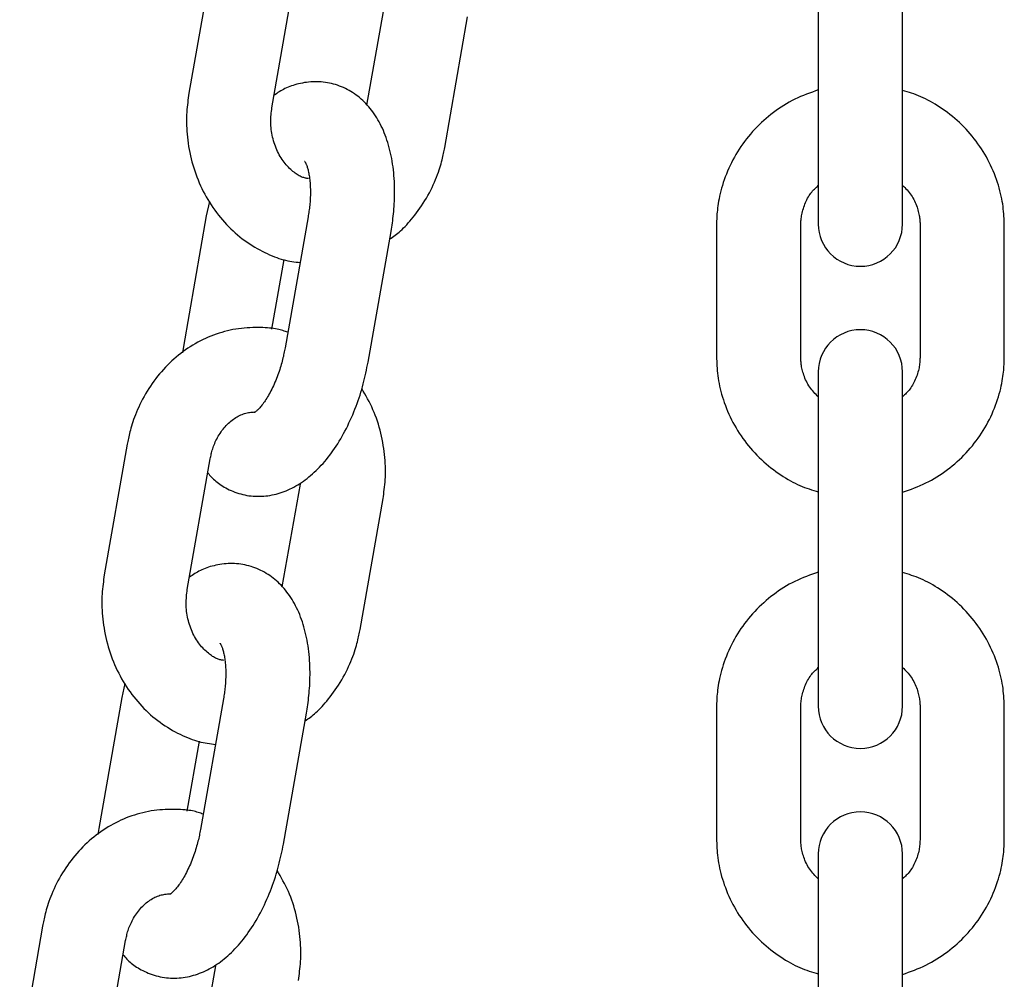
# Model space of a CAD drawing. Extents: x 1641 to 4259, y 4245 to 6244.
# Drawn here: x 2356 to 2426, y 5579 to 5647 of the extents above; entities that cross this region are included whole.
import ezdxf

# ---------------------------------------------------------------- set-up
doc = ezdxf.new("R2010")
doc.units = 0
doc.layers.add('LAYER01', color=7, linetype='Continuous')

msp = doc.modelspace()

# ---------------------------------------------------------------- linework, layer by layer
at = {"layer": 'LAYER01', "color": 7, "linetype": 'Continuous'}
for p, q in [((2369.932, 5651.399), (2368.295, 5642.083)), ((2374.205, 5641.045), (2375.841, 5650.361)), ((2382.238, 5648.56), (2380.951, 5641.233)), ((2413.128, 5647.928), (2413.128, 5638.607)), ((2419.128, 5638.607), (2419.128, 5647.928)), ((2386.512, 5638.206), (2388.148, 5647.522)), ((2413.128, 5638.607), (2413.128, 5632.754)), ((2419.128, 5632.754), (2419.128, 5638.607)), ((2369.752, 5634.356), (2369.532, 5633.348)), ((2369.532, 5633.348), (2367.895, 5624.032)), ((2376.782, 5633.269), (2375.145, 5623.953)), ((2405.878, 5632.645), (2405.878, 5623.323)), ((2411.878, 5623.323), (2411.878, 5632.645)), ((2420.378, 5632.645), (2420.378, 5623.323)), ((2426.378, 5623.323), (2426.378, 5632.645)), ((2381.055, 5622.915), (2382.691, 5632.231)), ((2374.204, 5625.266), (2375.077, 5630.237)), ((2367.895, 5624.032), (2367.831, 5623.595)), ((2413.128, 5622.232), (2413.128, 5613.585)), ((2419.128, 5613.585), (2419.128, 5622.232)), ((2363.903, 5617.077), (2362.266, 5607.761)), ((2368.176, 5606.723), (2369.812, 5616.039)), ((2376.21, 5614.238), (2374.922, 5606.911)), ((2413.128, 5613.585), (2413.128, 5604.263)), ((2419.128, 5604.263), (2419.128, 5613.585)), ((2380.483, 5603.884), (2382.119, 5613.2)), ((2413.128, 5604.263), (2413.128, 5598.41)), ((2419.128, 5598.41), (2419.128, 5604.263)), ((2363.723, 5600.034), (2363.503, 5599.026)), ((2363.503, 5599.026), (2361.867, 5589.71)), ((2370.753, 5598.947), (2369.116, 5589.632)), ((2375.026, 5588.593), (2376.662, 5597.909)), ((2405.878, 5598.301), (2405.878, 5588.979)), ((2411.878, 5588.979), (2411.878, 5598.301)), ((2420.378, 5598.301), (2420.378, 5588.979)), ((2426.378, 5588.979), (2426.378, 5598.301)), ((2368.175, 5590.944), (2369.048, 5595.915)), ((2361.867, 5589.71), (2361.802, 5589.273)), ((2413.128, 5587.888), (2413.128, 5579.241)), ((2419.128, 5579.241), (2419.128, 5587.888)), ((2357.874, 5582.755), (2356.237, 5573.439)), ((2362.147, 5572.401), (2363.783, 5581.717)), ((2370.181, 5579.916), (2368.894, 5572.589)), ((2413.128, 5579.241), (2413.128, 5569.919)), ((2419.128, 5569.919), (2419.128, 5579.241))]:
    msp.add_line(p, q, dxfattribs=at)
for points in [[(2382.691, 5632.231), (2382.715, 5632.383), (2382.739, 5632.535), (2382.762, 5632.688), (2382.785, 5632.843), (2382.807, 5633), (2382.829, 5633.159), (2382.848, 5633.322), (2382.867, 5633.489), (2382.884, 5633.659), (2382.899, 5633.834), (2382.913, 5634.014), (2382.924, 5634.197), (2382.934, 5634.384), (2382.941, 5634.574), (2382.945, 5634.769), (2382.947, 5634.967), (2382.947, 5635.169), (2382.943, 5635.373), (2382.937, 5635.58), (2382.928, 5635.788), (2382.916, 5635.997), (2382.9, 5636.206), (2382.882, 5636.415), (2382.86, 5636.622), (2382.835, 5636.827), (2382.806, 5637.03), (2382.774, 5637.231), (2382.739, 5637.429), (2382.701, 5637.625), (2382.659, 5637.819), (2382.614, 5638.009), (2382.566, 5638.197), (2382.515, 5638.382), (2382.46, 5638.564), (2382.403, 5638.742), (2382.342, 5638.917), (2382.279, 5639.089), (2382.212, 5639.258), (2382.143, 5639.422), (2382.071, 5639.584), (2381.996, 5639.741), (2381.918, 5639.895), (2381.838, 5640.045), (2381.754, 5640.192), (2381.669, 5640.335), (2381.58, 5640.474), (2381.489, 5640.61), (2381.396, 5640.742), (2381.299, 5640.87), (2381.201, 5640.995), (2381.099, 5641.116), (2380.996, 5641.233), (2380.89, 5641.347), (2380.781, 5641.457), (2380.67, 5641.563), (2380.557, 5641.666), (2380.442, 5641.764), (2380.324, 5641.859), (2380.204, 5641.95), (2380.082, 5642.037), (2379.957, 5642.12), (2379.831, 5642.2), (2379.702, 5642.275), (2379.571, 5642.347), (2379.438, 5642.414), (2379.303, 5642.478), (2379.165, 5642.537), (2379.027, 5642.592), (2378.886, 5642.643), (2378.744, 5642.689), (2378.6, 5642.731), (2378.455, 5642.768), (2378.309, 5642.801), (2378.162, 5642.829), (2378.014, 5642.853), (2377.866, 5642.872), (2377.716, 5642.886), (2377.567, 5642.895), (2377.417, 5642.9), (2377.267, 5642.899), (2377.118, 5642.894), (2376.969, 5642.885), (2376.821, 5642.871), (2376.674, 5642.853), (2376.529, 5642.831), (2376.386, 5642.806), (2376.246, 5642.778), (2376.109, 5642.746), (2375.974, 5642.712), (2375.844, 5642.676), (2375.717, 5642.636), (2375.593, 5642.595), (2375.473, 5642.55), (2375.357, 5642.504), (2375.244, 5642.455), (2375.135, 5642.403), (2375.03, 5642.35), (2374.928, 5642.294), (2374.829, 5642.237), (2374.733, 5642.178), (2374.638, 5642.118), (2374.545, 5642.057), (2374.453, 5641.996), (2374.361, 5641.934)], [(2413.128, 5642.315), (2412.916, 5642.239), (2412.704, 5642.163), (2412.493, 5642.085), (2412.283, 5642.005), (2412.075, 5641.922), (2411.867, 5641.835), (2411.662, 5641.745), (2411.46, 5641.649), (2411.259, 5641.548), (2411.062, 5641.441), (2410.867, 5641.33), (2410.675, 5641.213), (2410.485, 5641.092), (2410.298, 5640.966), (2410.115, 5640.837), (2409.934, 5640.703), (2409.755, 5640.566), (2409.58, 5640.425), (2409.408, 5640.281), (2409.239, 5640.133), (2409.074, 5639.982), (2408.911, 5639.827), (2408.753, 5639.668), (2408.598, 5639.507), (2408.446, 5639.341), (2408.298, 5639.173), (2408.155, 5639.001), (2408.015, 5638.826), (2407.879, 5638.648), (2407.747, 5638.467), (2407.619, 5638.284), (2407.495, 5638.097), (2407.375, 5637.908), (2407.26, 5637.717), (2407.149, 5637.523), (2407.042, 5637.327), (2406.94, 5637.129), (2406.843, 5636.929), (2406.75, 5636.728), (2406.661, 5636.525), (2406.578, 5636.32), (2406.5, 5636.116), (2406.426, 5635.911), (2406.358, 5635.708), (2406.294, 5635.506), (2406.236, 5635.308), (2406.183, 5635.114), (2406.136, 5634.924), (2406.093, 5634.739), (2406.056, 5634.561), (2406.024, 5634.388), (2405.996, 5634.221), (2405.972, 5634.06), (2405.951, 5633.906), (2405.935, 5633.757), (2405.921, 5633.615), (2405.909, 5633.48), (2405.901, 5633.35), (2405.894, 5633.225), (2405.889, 5633.104), (2405.885, 5632.986), (2405.882, 5632.871), (2405.88, 5632.757), (2405.878, 5632.645)], [(2426.378, 5632.645), (2426.372, 5632.811), (2426.366, 5632.978), (2426.359, 5633.146), (2426.35, 5633.315), (2426.339, 5633.485), (2426.325, 5633.658), (2426.308, 5633.832), (2426.287, 5634.01), (2426.262, 5634.19), (2426.232, 5634.373), (2426.198, 5634.56), (2426.159, 5634.749), (2426.116, 5634.94), (2426.067, 5635.134), (2426.014, 5635.33), (2425.955, 5635.529), (2425.892, 5635.729), (2425.823, 5635.931), (2425.749, 5636.134), (2425.67, 5636.337), (2425.587, 5636.54), (2425.499, 5636.743), (2425.405, 5636.944), (2425.308, 5637.144), (2425.206, 5637.342), (2425.099, 5637.537), (2424.988, 5637.73), (2424.873, 5637.92), (2424.753, 5638.109), (2424.63, 5638.294), (2424.502, 5638.477), (2424.37, 5638.657), (2424.235, 5638.834), (2424.095, 5639.008), (2423.952, 5639.179), (2423.805, 5639.347), (2423.654, 5639.512), (2423.499, 5639.673), (2423.341, 5639.831), (2423.18, 5639.985), (2423.015, 5640.135), (2422.847, 5640.282), (2422.676, 5640.424), (2422.504, 5640.562), (2422.33, 5640.696), (2422.155, 5640.825), (2421.98, 5640.949), (2421.805, 5641.069), (2421.63, 5641.183), (2421.457, 5641.292), (2421.284, 5641.396), (2421.112, 5641.495), (2420.94, 5641.588), (2420.77, 5641.675), (2420.601, 5641.756), (2420.434, 5641.831), (2420.268, 5641.9), (2420.103, 5641.964), (2419.938, 5642.023), (2419.775, 5642.079), (2419.613, 5642.131), (2419.451, 5642.181), (2419.289, 5642.23), (2419.128, 5642.278)], [(2368.295, 5642.083), (2368.272, 5641.92), (2368.248, 5641.756), (2368.225, 5641.591), (2368.204, 5641.424), (2368.184, 5641.255), (2368.166, 5641.084), (2368.151, 5640.909), (2368.138, 5640.73), (2368.128, 5640.548), (2368.122, 5640.361), (2368.119, 5640.17), (2368.12, 5639.975), (2368.125, 5639.777), (2368.133, 5639.574), (2368.146, 5639.368), (2368.163, 5639.159), (2368.184, 5638.946), (2368.209, 5638.73), (2368.239, 5638.512), (2368.273, 5638.292), (2368.312, 5638.071), (2368.355, 5637.85), (2368.403, 5637.629), (2368.455, 5637.408), (2368.511, 5637.189), (2368.572, 5636.971), (2368.638, 5636.754), (2368.708, 5636.539), (2368.783, 5636.326), (2368.861, 5636.114), (2368.944, 5635.904), (2369.032, 5635.697), (2369.123, 5635.491), (2369.219, 5635.288), (2369.319, 5635.087), (2369.422, 5634.889), (2369.53, 5634.693), (2369.642, 5634.5), (2369.758, 5634.309), (2369.878, 5634.122), (2370.002, 5633.937), (2370.129, 5633.756), (2370.26, 5633.577), (2370.395, 5633.402), (2370.533, 5633.231), (2370.675, 5633.062), (2370.82, 5632.897), (2370.969, 5632.736), (2371.121, 5632.579), (2371.276, 5632.425), (2371.434, 5632.275), (2371.595, 5632.129), (2371.76, 5631.988), (2371.927, 5631.85), (2372.096, 5631.717), (2372.269, 5631.589), (2372.444, 5631.465), (2372.621, 5631.346), (2372.8, 5631.231), (2372.979, 5631.122), (2373.159, 5631.017), (2373.338, 5630.918), (2373.517, 5630.823), (2373.694, 5630.734), (2373.869, 5630.65), (2374.042, 5630.572), (2374.212, 5630.499), (2374.381, 5630.431), (2374.546, 5630.37), (2374.709, 5630.314), (2374.87, 5630.263), (2375.027, 5630.219), (2375.182, 5630.181), (2375.333, 5630.147), (2375.483, 5630.119), (2375.631, 5630.094), (2375.777, 5630.072), (2375.922, 5630.052), (2376.066, 5630.034), (2376.21, 5630.017)], [(2376.807, 5635.998), (2376.752, 5636.006), (2376.697, 5636.014), (2376.642, 5636.024), (2376.586, 5636.035), (2376.529, 5636.048), (2376.47, 5636.064), (2376.41, 5636.083), (2376.348, 5636.106), (2376.284, 5636.134), (2376.219, 5636.166), (2376.151, 5636.202), (2376.081, 5636.242), (2376.009, 5636.287), (2375.936, 5636.337), (2375.861, 5636.39), (2375.784, 5636.448), (2375.706, 5636.511), (2375.626, 5636.577), (2375.546, 5636.648), (2375.465, 5636.723), (2375.385, 5636.803), (2375.305, 5636.886), (2375.226, 5636.973), (2375.149, 5637.064), (2375.073, 5637.16), (2375, 5637.258), (2374.928, 5637.361), (2374.859, 5637.467), (2374.792, 5637.577), (2374.728, 5637.69), (2374.667, 5637.806), (2374.608, 5637.924), (2374.552, 5638.046), (2374.5, 5638.171), (2374.451, 5638.297), (2374.405, 5638.426), (2374.362, 5638.556), (2374.322, 5638.688), (2374.286, 5638.821), (2374.253, 5638.954), (2374.224, 5639.088), (2374.199, 5639.222), (2374.177, 5639.357), (2374.159, 5639.491), (2374.145, 5639.625), (2374.134, 5639.758), (2374.127, 5639.891), (2374.125, 5640.022), (2374.126, 5640.153), (2374.131, 5640.282), (2374.139, 5640.411), (2374.149, 5640.538), (2374.161, 5640.666), (2374.175, 5640.792), (2374.19, 5640.919), (2374.205, 5641.045)], [(2382.597, 5631.698), (2382.692, 5631.761), (2382.786, 5631.825), (2382.881, 5631.891), (2382.977, 5631.96), (2383.074, 5632.033), (2383.172, 5632.11), (2383.272, 5632.192), (2383.374, 5632.281), (2383.479, 5632.377), (2383.585, 5632.481), (2383.694, 5632.591), (2383.805, 5632.709), (2383.918, 5632.834), (2384.032, 5632.966), (2384.149, 5633.104), (2384.267, 5633.25), (2384.387, 5633.402), (2384.507, 5633.56), (2384.628, 5633.725), (2384.748, 5633.894), (2384.867, 5634.068), (2384.984, 5634.246), (2385.099, 5634.428), (2385.21, 5634.613), (2385.317, 5634.801), (2385.42, 5634.991), (2385.518, 5635.181), (2385.611, 5635.37), (2385.7, 5635.559), (2385.783, 5635.745), (2385.861, 5635.928), (2385.933, 5636.106), (2385.999, 5636.28), (2386.06, 5636.447), (2386.116, 5636.61), (2386.166, 5636.766), (2386.212, 5636.916), (2386.254, 5637.06), (2386.292, 5637.198), (2386.326, 5637.329), (2386.356, 5637.453), (2386.384, 5637.572), (2386.409, 5637.685), (2386.432, 5637.794), (2386.453, 5637.9), (2386.474, 5638.003), (2386.493, 5638.105), (2386.512, 5638.206)], [(2376.552, 5637.204), (2376.547, 5637.208), (2376.543, 5637.212), (2376.54, 5637.215), (2376.537, 5637.217), (2376.536, 5637.218), (2376.536, 5637.217), (2376.537, 5637.214), (2376.541, 5637.208), (2376.547, 5637.2), (2376.556, 5637.189), (2376.566, 5637.174), (2376.578, 5637.156), (2376.591, 5637.135), (2376.605, 5637.11), (2376.621, 5637.08), (2376.637, 5637.047), (2376.653, 5637.009), (2376.67, 5636.966), (2376.688, 5636.919), (2376.705, 5636.867), (2376.723, 5636.811), (2376.741, 5636.751), (2376.759, 5636.686), (2376.777, 5636.616), (2376.794, 5636.543), (2376.812, 5636.464), (2376.829, 5636.382), (2376.845, 5636.296), (2376.861, 5636.206), (2376.875, 5636.112), (2376.889, 5636.014), (2376.901, 5635.913), (2376.912, 5635.808), (2376.922, 5635.7), (2376.93, 5635.59), (2376.936, 5635.478), (2376.941, 5635.364), (2376.945, 5635.248), (2376.947, 5635.132), (2376.947, 5635.016), (2376.946, 5634.899), (2376.943, 5634.783), (2376.939, 5634.667), (2376.933, 5634.552), (2376.926, 5634.438), (2376.918, 5634.325), (2376.909, 5634.213), (2376.898, 5634.103), (2376.886, 5633.995), (2376.873, 5633.888), (2376.859, 5633.783), (2376.844, 5633.679), (2376.829, 5633.576), (2376.814, 5633.473), (2376.798, 5633.371), (2376.782, 5633.269)], [(2411.878, 5632.645), (2411.881, 5632.728), (2411.884, 5632.812), (2411.888, 5632.897), (2411.893, 5632.983), (2411.901, 5633.071), (2411.91, 5633.16), (2411.922, 5633.252), (2411.937, 5633.347), (2411.955, 5633.445), (2411.977, 5633.545), (2412.002, 5633.648), (2412.03, 5633.752), (2412.062, 5633.858), (2412.097, 5633.965), (2412.135, 5634.072), (2412.176, 5634.179), (2412.22, 5634.285), (2412.267, 5634.39), (2412.317, 5634.493), (2412.369, 5634.594), (2412.424, 5634.692), (2412.481, 5634.787), (2412.54, 5634.877), (2412.6, 5634.962), (2412.663, 5635.042), (2412.726, 5635.117), (2412.791, 5635.188), (2412.857, 5635.255), (2412.924, 5635.32), (2412.992, 5635.383), (2413.06, 5635.444), (2413.128, 5635.504)], [(2419.128, 5635.515), (2419.209, 5635.434), (2419.289, 5635.353), (2419.369, 5635.27), (2419.447, 5635.186), (2419.524, 5635.099), (2419.598, 5635.01), (2419.67, 5634.918), (2419.739, 5634.823), (2419.805, 5634.723), (2419.866, 5634.62), (2419.925, 5634.514), (2419.979, 5634.406), (2420.03, 5634.297), (2420.077, 5634.188), (2420.12, 5634.079), (2420.159, 5633.972), (2420.194, 5633.866), (2420.225, 5633.762), (2420.253, 5633.661), (2420.277, 5633.563), (2420.297, 5633.468), (2420.315, 5633.377), (2420.33, 5633.289), (2420.342, 5633.205), (2420.352, 5633.126), (2420.36, 5633.05), (2420.365, 5632.977), (2420.37, 5632.908), (2420.373, 5632.84), (2420.375, 5632.774), (2420.377, 5632.709), (2420.378, 5632.645)], [(2375.337, 5625.046), (2375.252, 5625.077), (2375.166, 5625.109), (2375.078, 5625.139), (2374.987, 5625.169), (2374.892, 5625.198), (2374.792, 5625.225), (2374.686, 5625.251), (2374.573, 5625.275), (2374.452, 5625.297), (2374.324, 5625.316), (2374.187, 5625.334), (2374.043, 5625.349), (2373.891, 5625.361), (2373.732, 5625.372), (2373.566, 5625.379), (2373.392, 5625.385), (2373.212, 5625.387), (2373.026, 5625.387), (2372.834, 5625.383), (2372.639, 5625.376), (2372.44, 5625.364), (2372.24, 5625.349), (2372.037, 5625.329), (2371.835, 5625.303), (2371.633, 5625.273), (2371.432, 5625.237), (2371.231, 5625.196), (2371.032, 5625.15), (2370.833, 5625.099), (2370.636, 5625.043), (2370.44, 5624.983), (2370.245, 5624.918), (2370.052, 5624.848), (2369.861, 5624.774), (2369.671, 5624.696), (2369.483, 5624.613), (2369.296, 5624.525), (2369.112, 5624.434), (2368.929, 5624.337), (2368.748, 5624.237), (2368.57, 5624.132), (2368.393, 5624.023), (2368.219, 5623.91), (2368.047, 5623.792), (2367.878, 5623.671), (2367.711, 5623.545), (2367.547, 5623.416), (2367.385, 5623.282), (2367.225, 5623.145), (2367.069, 5623.004), (2366.915, 5622.859), (2366.765, 5622.71), (2366.617, 5622.558), (2366.472, 5622.403), (2366.33, 5622.243), (2366.191, 5622.081), (2366.056, 5621.915), (2365.924, 5621.746), (2365.795, 5621.573), (2365.67, 5621.398), (2365.548, 5621.22), (2365.43, 5621.039), (2365.315, 5620.856), (2365.205, 5620.67), (2365.098, 5620.481), (2364.995, 5620.292), (2364.897, 5620.101), (2364.804, 5619.912), (2364.715, 5619.723), (2364.632, 5619.538), (2364.554, 5619.355), (2364.481, 5619.177), (2364.415, 5619.004), (2364.354, 5618.836), (2364.298, 5618.674), (2364.248, 5618.517), (2364.202, 5618.367), (2364.16, 5618.223), (2364.123, 5618.085), (2364.089, 5617.954), (2364.058, 5617.83), (2364.031, 5617.711), (2364.005, 5617.598), (2363.982, 5617.489), (2363.961, 5617.383), (2363.941, 5617.28), (2363.922, 5617.178), (2363.903, 5617.077)], [(2375.145, 5623.953), (2375.126, 5623.852), (2375.106, 5623.75), (2375.085, 5623.647), (2375.064, 5623.543), (2375.042, 5623.438), (2375.019, 5623.331), (2374.993, 5623.222), (2374.967, 5623.111), (2374.938, 5622.997), (2374.907, 5622.88), (2374.873, 5622.761), (2374.838, 5622.639), (2374.8, 5622.516), (2374.761, 5622.391), (2374.719, 5622.265), (2374.675, 5622.137), (2374.628, 5622.008), (2374.58, 5621.878), (2374.529, 5621.749), (2374.477, 5621.619), (2374.423, 5621.491), (2374.368, 5621.365), (2374.312, 5621.24), (2374.255, 5621.118), (2374.197, 5620.999), (2374.138, 5620.883), (2374.079, 5620.771), (2374.019, 5620.662), (2373.959, 5620.557), (2373.9, 5620.456), (2373.841, 5620.359), (2373.782, 5620.266), (2373.723, 5620.177), (2373.665, 5620.092), (2373.608, 5620.012), (2373.552, 5619.936), (2373.498, 5619.864), (2373.444, 5619.797), (2373.392, 5619.735), (2373.341, 5619.678), (2373.293, 5619.625), (2373.246, 5619.576), (2373.202, 5619.532), (2373.16, 5619.493), (2373.123, 5619.459), (2373.088, 5619.429), (2373.058, 5619.403), (2373.032, 5619.382), (2373.012, 5619.365), (2372.995, 5619.352), (2372.982, 5619.342), (2372.972, 5619.335), (2372.965, 5619.331), (2372.959, 5619.328), (2372.955, 5619.326), (2372.951, 5619.324)], [(2405.878, 5623.323), (2405.883, 5623.156), (2405.89, 5622.989), (2405.897, 5622.822), (2405.906, 5622.653), (2405.917, 5622.482), (2405.931, 5622.31), (2405.948, 5622.135), (2405.968, 5621.958), (2405.994, 5621.778), (2406.023, 5621.594), (2406.057, 5621.408), (2406.096, 5621.219), (2406.14, 5621.027), (2406.188, 5620.833), (2406.242, 5620.637), (2406.3, 5620.439), (2406.364, 5620.238), (2406.433, 5620.037), (2406.506, 5619.834), (2406.585, 5619.631), (2406.669, 5619.427), (2406.757, 5619.225), (2406.85, 5619.023), (2406.948, 5618.824), (2407.05, 5618.626), (2407.156, 5618.431), (2407.267, 5618.238), (2407.383, 5618.047), (2407.502, 5617.859), (2407.626, 5617.674), (2407.753, 5617.491), (2407.885, 5617.311), (2408.021, 5617.134), (2408.16, 5616.959), (2408.304, 5616.788), (2408.451, 5616.62), (2408.602, 5616.456), (2408.756, 5616.295), (2408.914, 5616.137), (2409.076, 5615.983), (2409.241, 5615.832), (2409.409, 5615.686), (2409.579, 5615.544), (2409.752, 5615.405), (2409.926, 5615.272), (2410.1, 5615.143), (2410.275, 5615.018), (2410.451, 5614.899), (2410.625, 5614.784), (2410.799, 5614.675), (2410.972, 5614.571), (2411.144, 5614.473), (2411.315, 5614.38), (2411.485, 5614.293), (2411.654, 5614.212), (2411.822, 5614.137), (2411.988, 5614.067), (2412.153, 5614.004), (2412.317, 5613.944), (2412.48, 5613.889), (2412.643, 5613.836), (2412.805, 5613.786), (2412.966, 5613.738), (2413.128, 5613.69)], [(2413.128, 5620.452), (2413.047, 5620.533), (2412.966, 5620.615), (2412.887, 5620.698), (2412.808, 5620.782), (2412.732, 5620.868), (2412.657, 5620.957), (2412.585, 5621.049), (2412.516, 5621.145), (2412.451, 5621.245), (2412.389, 5621.348), (2412.331, 5621.454), (2412.276, 5621.562), (2412.226, 5621.67), (2412.179, 5621.78), (2412.136, 5621.888), (2412.097, 5621.996), (2412.062, 5622.102), (2412.031, 5622.205), (2412.003, 5622.306), (2411.979, 5622.404), (2411.958, 5622.499), (2411.94, 5622.591), (2411.926, 5622.679), (2411.913, 5622.762), (2411.904, 5622.842), (2411.896, 5622.918), (2411.89, 5622.99), (2411.886, 5623.06), (2411.883, 5623.128), (2411.881, 5623.194), (2411.879, 5623.259), (2411.878, 5623.323)], [(2420.378, 5623.323), (2420.375, 5623.239), (2420.372, 5623.155), (2420.368, 5623.07), (2420.362, 5622.984), (2420.355, 5622.897), (2420.346, 5622.807), (2420.334, 5622.715), (2420.319, 5622.62), (2420.301, 5622.523), (2420.279, 5622.422), (2420.254, 5622.32), (2420.225, 5622.215), (2420.194, 5622.109), (2420.159, 5622.003), (2420.121, 5621.896), (2420.08, 5621.789), (2420.035, 5621.683), (2419.988, 5621.577), (2419.939, 5621.474), (2419.886, 5621.373), (2419.832, 5621.275), (2419.775, 5621.181), (2419.716, 5621.091), (2419.655, 5621.006), (2419.593, 5620.926), (2419.529, 5620.851), (2419.464, 5620.78), (2419.398, 5620.712), (2419.331, 5620.648), (2419.264, 5620.585), (2419.196, 5620.524), (2419.128, 5620.463)], [(2419.128, 5613.652), (2419.34, 5613.728), (2419.551, 5613.805), (2419.762, 5613.883), (2419.972, 5613.963), (2420.181, 5614.046), (2420.388, 5614.132), (2420.593, 5614.223), (2420.796, 5614.319), (2420.996, 5614.42), (2421.194, 5614.526), (2421.389, 5614.638), (2421.581, 5614.754), (2421.77, 5614.876), (2421.957, 5615.001), (2422.141, 5615.131), (2422.322, 5615.264), (2422.5, 5615.402), (2422.675, 5615.542), (2422.847, 5615.687), (2423.016, 5615.835), (2423.182, 5615.986), (2423.344, 5616.141), (2423.503, 5616.299), (2423.658, 5616.461), (2423.809, 5616.626), (2423.957, 5616.795), (2424.101, 5616.967), (2424.241, 5617.141), (2424.377, 5617.319), (2424.509, 5617.5), (2424.637, 5617.684), (2424.761, 5617.87), (2424.88, 5618.059), (2424.996, 5618.251), (2425.107, 5618.444), (2425.213, 5618.64), (2425.316, 5618.838), (2425.413, 5619.038), (2425.506, 5619.24), (2425.594, 5619.443), (2425.677, 5619.647), (2425.756, 5619.852), (2425.829, 5620.057), (2425.898, 5620.26), (2425.961, 5620.461), (2426.019, 5620.659), (2426.072, 5620.854), (2426.12, 5621.044), (2426.162, 5621.228), (2426.199, 5621.407), (2426.232, 5621.58), (2426.26, 5621.746), (2426.284, 5621.907), (2426.304, 5622.062), (2426.321, 5622.21), (2426.335, 5622.352), (2426.346, 5622.488), (2426.355, 5622.618), (2426.362, 5622.743), (2426.367, 5622.864), (2426.371, 5622.981), (2426.374, 5623.097), (2426.376, 5623.21), (2426.378, 5623.323)], [(2369.635, 5615.031), (2369.701, 5614.955), (2369.767, 5614.879), (2369.834, 5614.803), (2369.903, 5614.728), (2369.975, 5614.654), (2370.05, 5614.58), (2370.128, 5614.506), (2370.211, 5614.434), (2370.299, 5614.362), (2370.391, 5614.292), (2370.489, 5614.223), (2370.591, 5614.155), (2370.698, 5614.089), (2370.809, 5614.023), (2370.925, 5613.96), (2371.045, 5613.898), (2371.17, 5613.838), (2371.298, 5613.779), (2371.43, 5613.724), (2371.566, 5613.671), (2371.704, 5613.621), (2371.844, 5613.575), (2371.987, 5613.533), (2372.131, 5613.495), (2372.277, 5613.462), (2372.424, 5613.434), (2372.572, 5613.411), (2372.72, 5613.392), (2372.87, 5613.378), (2373.019, 5613.369), (2373.169, 5613.364), (2373.319, 5613.364), (2373.469, 5613.369), (2373.619, 5613.378), (2373.768, 5613.392), (2373.917, 5613.411), (2374.065, 5613.433), (2374.213, 5613.46), (2374.36, 5613.492), (2374.506, 5613.527), (2374.65, 5613.567), (2374.794, 5613.61), (2374.937, 5613.658), (2375.079, 5613.71), (2375.219, 5613.766), (2375.359, 5613.825), (2375.498, 5613.889), (2375.635, 5613.956), (2375.772, 5614.028), (2375.908, 5614.103), (2376.043, 5614.182), (2376.178, 5614.265), (2376.311, 5614.352), (2376.444, 5614.443), (2376.575, 5614.538), (2376.706, 5614.637), (2376.836, 5614.741), (2376.965, 5614.848), (2377.094, 5614.959), (2377.221, 5615.074), (2377.348, 5615.194), (2377.474, 5615.318), (2377.598, 5615.445), (2377.722, 5615.577), (2377.845, 5615.713), (2377.966, 5615.853), (2378.086, 5615.998), (2378.205, 5616.146), (2378.323, 5616.298), (2378.439, 5616.454), (2378.554, 5616.613), (2378.667, 5616.776), (2378.779, 5616.943), (2378.889, 5617.114), (2378.997, 5617.288), (2379.103, 5617.465), (2379.207, 5617.645), (2379.309, 5617.829), (2379.409, 5618.015), (2379.507, 5618.203), (2379.602, 5618.395), (2379.695, 5618.588), (2379.786, 5618.784), (2379.874, 5618.981), (2379.96, 5619.179), (2380.043, 5619.379), (2380.123, 5619.579), (2380.2, 5619.779), (2380.275, 5619.979), (2380.346, 5620.179), (2380.415, 5620.379), (2380.481, 5620.578), (2380.543, 5620.777), (2380.603, 5620.975), (2380.659, 5621.172), (2380.712, 5621.369), (2380.762, 5621.564), (2380.809, 5621.759), (2380.854, 5621.953), (2380.896, 5622.146), (2380.937, 5622.339), (2380.977, 5622.531), (2381.016, 5622.723), (2381.055, 5622.915)], [(2382.119, 5613.2), (2382.143, 5613.363), (2382.166, 5613.527), (2382.189, 5613.692), (2382.21, 5613.859), (2382.23, 5614.028), (2382.248, 5614.199), (2382.264, 5614.374), (2382.277, 5614.553), (2382.286, 5614.735), (2382.293, 5614.922), (2382.295, 5615.113), (2382.295, 5615.308), (2382.29, 5615.507), (2382.282, 5615.709), (2382.269, 5615.915), (2382.252, 5616.124), (2382.231, 5616.337), (2382.205, 5616.553), (2382.175, 5616.77), (2382.141, 5616.989), (2382.102, 5617.209), (2382.06, 5617.429), (2382.013, 5617.649), (2381.962, 5617.867), (2381.908, 5618.084), (2381.849, 5618.299), (2381.786, 5618.512), (2381.719, 5618.723), (2381.647, 5618.931), (2381.571, 5619.136), (2381.49, 5619.338), (2381.405, 5619.537), (2381.315, 5619.733), (2381.221, 5619.925), (2381.123, 5620.115), (2381.022, 5620.303), (2380.919, 5620.489), (2380.814, 5620.674), (2380.708, 5620.858), (2380.601, 5621.041)], [(2369.812, 5616.039), (2369.83, 5616.125), (2369.848, 5616.211), (2369.867, 5616.298), (2369.887, 5616.385), (2369.909, 5616.474), (2369.932, 5616.563), (2369.957, 5616.654), (2369.986, 5616.747), (2370.017, 5616.842), (2370.051, 5616.939), (2370.088, 5617.037), (2370.129, 5617.137), (2370.173, 5617.237), (2370.221, 5617.338), (2370.272, 5617.44), (2370.326, 5617.543), (2370.384, 5617.645), (2370.446, 5617.747), (2370.511, 5617.848), (2370.578, 5617.948), (2370.649, 5618.046), (2370.722, 5618.142), (2370.797, 5618.235), (2370.875, 5618.325), (2370.954, 5618.412), (2371.035, 5618.495), (2371.117, 5618.574), (2371.201, 5618.65), (2371.286, 5618.722), (2371.372, 5618.791), (2371.459, 5618.856), (2371.546, 5618.917), (2371.634, 5618.975), (2371.723, 5619.029), (2371.812, 5619.079), (2371.901, 5619.125), (2371.991, 5619.166), (2372.08, 5619.204), (2372.17, 5619.237), (2372.259, 5619.266), (2372.349, 5619.29), (2372.438, 5619.31), (2372.527, 5619.326), (2372.616, 5619.34), (2372.705, 5619.351), (2372.794, 5619.36), (2372.882, 5619.369), (2372.971, 5619.376)], [(2376.662, 5597.909), (2376.686, 5598.061), (2376.71, 5598.213), (2376.734, 5598.366), (2376.756, 5598.521), (2376.778, 5598.678), (2376.8, 5598.837), (2376.819, 5599), (2376.838, 5599.167), (2376.855, 5599.338), (2376.87, 5599.513), (2376.884, 5599.692), (2376.895, 5599.875), (2376.905, 5600.062), (2376.912, 5600.253), (2376.916, 5600.447), (2376.918, 5600.645), (2376.918, 5600.847), (2376.914, 5601.052), (2376.908, 5601.258), (2376.899, 5601.466), (2376.887, 5601.675), (2376.871, 5601.884), (2376.853, 5602.093), (2376.831, 5602.3), (2376.806, 5602.505), (2376.777, 5602.708), (2376.745, 5602.909), (2376.71, 5603.108), (2376.672, 5603.304), (2376.63, 5603.497), (2376.585, 5603.688), (2376.537, 5603.875), (2376.486, 5604.06), (2376.431, 5604.242), (2376.374, 5604.42), (2376.313, 5604.595), (2376.25, 5604.767), (2376.183, 5604.936), (2376.114, 5605.101), (2376.042, 5605.262), (2375.967, 5605.419), (2375.889, 5605.573), (2375.809, 5605.724), (2375.725, 5605.87), (2375.64, 5606.013), (2375.551, 5606.152), (2375.46, 5606.288), (2375.367, 5606.42), (2375.27, 5606.548), (2375.172, 5606.673), (2375.071, 5606.794), (2374.967, 5606.911), (2374.861, 5607.025), (2374.752, 5607.135), (2374.641, 5607.241), (2374.528, 5607.344), (2374.413, 5607.442), (2374.295, 5607.537), (2374.175, 5607.628), (2374.053, 5607.715), (2373.928, 5607.799), (2373.802, 5607.878), (2373.673, 5607.953), (2373.542, 5608.025), (2373.409, 5608.092), (2373.274, 5608.156), (2373.136, 5608.215), (2372.998, 5608.27), (2372.857, 5608.321), (2372.715, 5608.367), (2372.571, 5608.409), (2372.426, 5608.446), (2372.28, 5608.479), (2372.133, 5608.507), (2371.985, 5608.531), (2371.837, 5608.55), (2371.687, 5608.564), (2371.538, 5608.573), (2371.388, 5608.578), (2371.238, 5608.577), (2371.089, 5608.572), (2370.94, 5608.563), (2370.792, 5608.549), (2370.645, 5608.531), (2370.5, 5608.509), (2370.357, 5608.484), (2370.217, 5608.456), (2370.08, 5608.424), (2369.946, 5608.39), (2369.815, 5608.354), (2369.688, 5608.315), (2369.564, 5608.273), (2369.444, 5608.229), (2369.328, 5608.182), (2369.215, 5608.133), (2369.106, 5608.081), (2369.001, 5608.028), (2368.899, 5607.972), (2368.8, 5607.915), (2368.704, 5607.856), (2368.609, 5607.796), (2368.516, 5607.735), (2368.424, 5607.674), (2368.332, 5607.612)], [(2362.266, 5607.761), (2362.243, 5607.598), (2362.219, 5607.434), (2362.196, 5607.269), (2362.175, 5607.102), (2362.155, 5606.933), (2362.137, 5606.762), (2362.122, 5606.587), (2362.109, 5606.409), (2362.099, 5606.226), (2362.093, 5606.039), (2362.09, 5605.848), (2362.091, 5605.653), (2362.096, 5605.455), (2362.104, 5605.252), (2362.117, 5605.046), (2362.134, 5604.837), (2362.155, 5604.624), (2362.18, 5604.408), (2362.21, 5604.19), (2362.244, 5603.97), (2362.283, 5603.749), (2362.326, 5603.528), (2362.374, 5603.307), (2362.426, 5603.086), (2362.482, 5602.867), (2362.543, 5602.649), (2362.609, 5602.432), (2362.679, 5602.217), (2362.754, 5602.004), (2362.832, 5601.792), (2362.915, 5601.583), (2363.003, 5601.375), (2363.094, 5601.169), (2363.19, 5600.966), (2363.29, 5600.765), (2363.394, 5600.567), (2363.501, 5600.371), (2363.613, 5600.178), (2363.729, 5599.987), (2363.849, 5599.8), (2363.973, 5599.615), (2364.1, 5599.434), (2364.231, 5599.255), (2364.366, 5599.08), (2364.504, 5598.909), (2364.646, 5598.74), (2364.791, 5598.576), (2364.94, 5598.414), (2365.092, 5598.257), (2365.247, 5598.103), (2365.405, 5597.953), (2365.566, 5597.808), (2365.731, 5597.666), (2365.898, 5597.529), (2366.067, 5597.396), (2366.24, 5597.267), (2366.415, 5597.143), (2366.592, 5597.024), (2366.771, 5596.909), (2366.95, 5596.8), (2367.13, 5596.695), (2367.309, 5596.596), (2367.488, 5596.501), (2367.665, 5596.412), (2367.84, 5596.328), (2368.013, 5596.25), (2368.183, 5596.177), (2368.352, 5596.109), (2368.517, 5596.048), (2368.68, 5595.992), (2368.841, 5595.941), (2368.998, 5595.897), (2369.153, 5595.859), (2369.304, 5595.826), (2369.454, 5595.797), (2369.602, 5595.772), (2369.748, 5595.75), (2369.893, 5595.731), (2370.037, 5595.712), (2370.181, 5595.695)], [(2413.128, 5607.971), (2412.916, 5607.896), (2412.704, 5607.819), (2412.493, 5607.741), (2412.283, 5607.661), (2412.075, 5607.578), (2411.867, 5607.492), (2411.662, 5607.401), (2411.46, 5607.305), (2411.259, 5607.204), (2411.062, 5607.098), (2410.867, 5606.986), (2410.675, 5606.869), (2410.485, 5606.748), (2410.298, 5606.623), (2410.115, 5606.493), (2409.934, 5606.359), (2409.755, 5606.222), (2409.58, 5606.082), (2409.408, 5605.937), (2409.239, 5605.789), (2409.074, 5605.638), (2408.911, 5605.483), (2408.753, 5605.325), (2408.598, 5605.163), (2408.446, 5604.998), (2408.298, 5604.829), (2408.155, 5604.657), (2408.015, 5604.482), (2407.879, 5604.305), (2407.747, 5604.124), (2407.619, 5603.94), (2407.495, 5603.754), (2407.375, 5603.565), (2407.26, 5603.373), (2407.149, 5603.179), (2407.042, 5602.983), (2406.94, 5602.785), (2406.843, 5602.586), (2406.75, 5602.384), (2406.661, 5602.181), (2406.578, 5601.977), (2406.5, 5601.772), (2406.426, 5601.567), (2406.358, 5601.364), (2406.294, 5601.163), (2406.236, 5600.964), (2406.183, 5600.77), (2406.136, 5600.58), (2406.093, 5600.396), (2406.056, 5600.217), (2406.024, 5600.044), (2405.996, 5599.877), (2405.972, 5599.717), (2405.951, 5599.562), (2405.935, 5599.413), (2405.921, 5599.271), (2405.909, 5599.136), (2405.901, 5599.006), (2405.894, 5598.881), (2405.889, 5598.76), (2405.885, 5598.642), (2405.882, 5598.527), (2405.88, 5598.414), (2405.878, 5598.301)], [(2426.378, 5598.301), (2426.372, 5598.468), (2426.366, 5598.634), (2426.359, 5598.802), (2426.35, 5598.971), (2426.339, 5599.141), (2426.325, 5599.314), (2426.308, 5599.488), (2426.287, 5599.666), (2426.262, 5599.846), (2426.232, 5600.03), (2426.198, 5600.216), (2426.159, 5600.405), (2426.116, 5600.596), (2426.067, 5600.79), (2426.014, 5600.987), (2425.955, 5601.185), (2425.892, 5601.385), (2425.823, 5601.587), (2425.749, 5601.79), (2425.67, 5601.993), (2425.587, 5602.196), (2425.499, 5602.399), (2425.405, 5602.6), (2425.308, 5602.8), (2425.206, 5602.998), (2425.099, 5603.193), (2424.988, 5603.386), (2424.873, 5603.577), (2424.753, 5603.765), (2424.63, 5603.95), (2424.502, 5604.133), (2424.37, 5604.313), (2424.235, 5604.49), (2424.095, 5604.664), (2423.952, 5604.836), (2423.805, 5605.003), (2423.654, 5605.168), (2423.499, 5605.329), (2423.341, 5605.487), (2423.18, 5605.641), (2423.015, 5605.791), (2422.847, 5605.938), (2422.676, 5606.08), (2422.504, 5606.218), (2422.33, 5606.352), (2422.155, 5606.481), (2421.98, 5606.606), (2421.805, 5606.725), (2421.63, 5606.84), (2421.457, 5606.949), (2421.284, 5607.053), (2421.112, 5607.151), (2420.94, 5607.244), (2420.77, 5607.331), (2420.601, 5607.412), (2420.434, 5607.487), (2420.268, 5607.556), (2420.103, 5607.62), (2419.938, 5607.68), (2419.775, 5607.735), (2419.613, 5607.787), (2419.451, 5607.837), (2419.289, 5607.886), (2419.128, 5607.934)], [(2370.778, 5601.676), (2370.723, 5601.684), (2370.668, 5601.692), (2370.613, 5601.702), (2370.557, 5601.713), (2370.5, 5601.726), (2370.441, 5601.742), (2370.381, 5601.761), (2370.319, 5601.784), (2370.256, 5601.812), (2370.19, 5601.844), (2370.122, 5601.88), (2370.052, 5601.921), (2369.98, 5601.966), (2369.907, 5602.015), (2369.832, 5602.069), (2369.755, 5602.127), (2369.677, 5602.189), (2369.597, 5602.256), (2369.517, 5602.326), (2369.436, 5602.402), (2369.356, 5602.481), (2369.276, 5602.564), (2369.197, 5602.651), (2369.12, 5602.743), (2369.044, 5602.838), (2368.971, 5602.937), (2368.899, 5603.039), (2368.83, 5603.145), (2368.763, 5603.255), (2368.699, 5603.368), (2368.638, 5603.484), (2368.579, 5603.603), (2368.524, 5603.724), (2368.471, 5603.849), (2368.422, 5603.975), (2368.376, 5604.104), (2368.333, 5604.234), (2368.293, 5604.366), (2368.257, 5604.499), (2368.224, 5604.632), (2368.195, 5604.766), (2368.17, 5604.901), (2368.148, 5605.035), (2368.13, 5605.169), (2368.116, 5605.303), (2368.105, 5605.436), (2368.098, 5605.569), (2368.096, 5605.7), (2368.097, 5605.831), (2368.102, 5605.96), (2368.11, 5606.089), (2368.12, 5606.216), (2368.132, 5606.344), (2368.146, 5606.47), (2368.161, 5606.597), (2368.176, 5606.723)], [(2376.568, 5597.376), (2376.663, 5597.439), (2376.757, 5597.503), (2376.852, 5597.569), (2376.948, 5597.638), (2377.045, 5597.711), (2377.143, 5597.788), (2377.243, 5597.87), (2377.345, 5597.959), (2377.45, 5598.055), (2377.556, 5598.159), (2377.665, 5598.27), (2377.776, 5598.387), (2377.889, 5598.512), (2378.003, 5598.644), (2378.12, 5598.782), (2378.238, 5598.928), (2378.358, 5599.08), (2378.478, 5599.239), (2378.599, 5599.403), (2378.719, 5599.572), (2378.838, 5599.746), (2378.955, 5599.924), (2379.07, 5600.106), (2379.181, 5600.292), (2379.288, 5600.479), (2379.391, 5600.669), (2379.489, 5600.859), (2379.582, 5601.049), (2379.671, 5601.237), (2379.754, 5601.423), (2379.832, 5601.606), (2379.904, 5601.784), (2379.971, 5601.958), (2380.031, 5602.126), (2380.087, 5602.288), (2380.137, 5602.444), (2380.183, 5602.594), (2380.225, 5602.738), (2380.263, 5602.876), (2380.297, 5603.007), (2380.327, 5603.131), (2380.355, 5603.25), (2380.38, 5603.363), (2380.403, 5603.472), (2380.424, 5603.578), (2380.445, 5603.682), (2380.464, 5603.783), (2380.483, 5603.884)], [(2370.523, 5602.882), (2370.518, 5602.887), (2370.514, 5602.89), (2370.511, 5602.893), (2370.508, 5602.895), (2370.507, 5602.896), (2370.507, 5602.895), (2370.508, 5602.892), (2370.512, 5602.886), (2370.518, 5602.878), (2370.527, 5602.867), (2370.537, 5602.852), (2370.549, 5602.835), (2370.562, 5602.813), (2370.576, 5602.788), (2370.592, 5602.758), (2370.608, 5602.725), (2370.624, 5602.687), (2370.641, 5602.644), (2370.659, 5602.597), (2370.676, 5602.545), (2370.694, 5602.489), (2370.712, 5602.429), (2370.73, 5602.364), (2370.748, 5602.294), (2370.766, 5602.221), (2370.783, 5602.143), (2370.8, 5602.06), (2370.816, 5601.974), (2370.832, 5601.884), (2370.846, 5601.79), (2370.86, 5601.692), (2370.872, 5601.591), (2370.883, 5601.486), (2370.893, 5601.379), (2370.901, 5601.268), (2370.907, 5601.156), (2370.912, 5601.042), (2370.916, 5600.927), (2370.918, 5600.81), (2370.918, 5600.694), (2370.917, 5600.577), (2370.914, 5600.461), (2370.91, 5600.345), (2370.904, 5600.23), (2370.897, 5600.116), (2370.889, 5600.003), (2370.88, 5599.891), (2370.869, 5599.781), (2370.857, 5599.673), (2370.844, 5599.566), (2370.83, 5599.461), (2370.816, 5599.357), (2370.8, 5599.254), (2370.785, 5599.151), (2370.769, 5599.049), (2370.753, 5598.948)], [(2411.878, 5598.301), (2411.881, 5598.385), (2411.884, 5598.469), (2411.888, 5598.554), (2411.893, 5598.64), (2411.901, 5598.727), (2411.91, 5598.817), (2411.922, 5598.909), (2411.937, 5599.003), (2411.955, 5599.101), (2411.977, 5599.202), (2412.002, 5599.304), (2412.03, 5599.409), (2412.062, 5599.514), (2412.097, 5599.621), (2412.135, 5599.728), (2412.176, 5599.835), (2412.22, 5599.941), (2412.267, 5600.046), (2412.317, 5600.15), (2412.369, 5600.251), (2412.424, 5600.349), (2412.481, 5600.443), (2412.54, 5600.533), (2412.6, 5600.618), (2412.663, 5600.698), (2412.726, 5600.773), (2412.791, 5600.844), (2412.857, 5600.911), (2412.924, 5600.976), (2412.992, 5601.039), (2413.06, 5601.1), (2413.128, 5601.161)], [(2419.128, 5601.172), (2419.209, 5601.091), (2419.289, 5601.009), (2419.369, 5600.926), (2419.447, 5600.842), (2419.524, 5600.756), (2419.598, 5600.667), (2419.67, 5600.575), (2419.739, 5600.479), (2419.805, 5600.379), (2419.866, 5600.276), (2419.925, 5600.17), (2419.979, 5600.062), (2420.03, 5599.953), (2420.077, 5599.844), (2420.12, 5599.735), (2420.159, 5599.628), (2420.194, 5599.522), (2420.225, 5599.419), (2420.253, 5599.318), (2420.277, 5599.219), (2420.297, 5599.124), (2420.315, 5599.033), (2420.33, 5598.945), (2420.342, 5598.861), (2420.352, 5598.782), (2420.36, 5598.706), (2420.365, 5598.634), (2420.37, 5598.564), (2420.373, 5598.496), (2420.375, 5598.43), (2420.377, 5598.365), (2420.378, 5598.301)], [(2369.308, 5590.724), (2369.223, 5590.756), (2369.137, 5590.787), (2369.049, 5590.817), (2368.958, 5590.847), (2368.863, 5590.876), (2368.763, 5590.903), (2368.657, 5590.929), (2368.544, 5590.953), (2368.423, 5590.975), (2368.295, 5590.994), (2368.158, 5591.012), (2368.014, 5591.027), (2367.862, 5591.04), (2367.703, 5591.05), (2367.537, 5591.058), (2367.363, 5591.063), (2367.183, 5591.065), (2366.997, 5591.065), (2366.806, 5591.061), (2366.61, 5591.054), (2366.411, 5591.043), (2366.211, 5591.027), (2366.008, 5591.007), (2365.806, 5590.981), (2365.604, 5590.951), (2365.403, 5590.915), (2365.202, 5590.874), (2365.003, 5590.828), (2364.804, 5590.777), (2364.607, 5590.722), (2364.411, 5590.661), (2364.216, 5590.596), (2364.023, 5590.526), (2363.832, 5590.452), (2363.642, 5590.374), (2363.454, 5590.291), (2363.267, 5590.203), (2363.083, 5590.112), (2362.9, 5590.016), (2362.719, 5589.915), (2362.541, 5589.81), (2362.364, 5589.701), (2362.19, 5589.588), (2362.019, 5589.47), (2361.849, 5589.349), (2361.682, 5589.223), (2361.518, 5589.094), (2361.356, 5588.96), (2361.197, 5588.823), (2361.04, 5588.682), (2360.886, 5588.537), (2360.736, 5588.389), (2360.588, 5588.236), (2360.443, 5588.081), (2360.301, 5587.922), (2360.162, 5587.759), (2360.027, 5587.593), (2359.895, 5587.424), (2359.766, 5587.252), (2359.641, 5587.076), (2359.519, 5586.898), (2359.401, 5586.717), (2359.286, 5586.534), (2359.176, 5586.348), (2359.069, 5586.159), (2358.966, 5585.97), (2358.868, 5585.779), (2358.775, 5585.59), (2358.686, 5585.402), (2358.603, 5585.216), (2358.525, 5585.033), (2358.452, 5584.855), (2358.386, 5584.682), (2358.325, 5584.514), (2358.269, 5584.352), (2358.219, 5584.196), (2358.173, 5584.045), (2358.131, 5583.901), (2358.094, 5583.764), (2358.06, 5583.633), (2358.029, 5583.508), (2358.002, 5583.39), (2357.976, 5583.276), (2357.953, 5583.167), (2357.932, 5583.061), (2357.912, 5582.958), (2357.893, 5582.856), (2357.874, 5582.755)], [(2369.116, 5589.632), (2369.097, 5589.53), (2369.077, 5589.428), (2369.056, 5589.325), (2369.035, 5589.221), (2369.013, 5589.116), (2368.99, 5589.009), (2368.964, 5588.9), (2368.938, 5588.789), (2368.909, 5588.675), (2368.878, 5588.558), (2368.844, 5588.439), (2368.809, 5588.318), (2368.772, 5588.194), (2368.732, 5588.069), (2368.69, 5587.943), (2368.646, 5587.815), (2368.599, 5587.686), (2368.551, 5587.556), (2368.5, 5587.427), (2368.448, 5587.298), (2368.394, 5587.169), (2368.339, 5587.043), (2368.283, 5586.918), (2368.226, 5586.796), (2368.168, 5586.677), (2368.109, 5586.562), (2368.05, 5586.449), (2367.99, 5586.341), (2367.931, 5586.235), (2367.871, 5586.134), (2367.812, 5586.037), (2367.753, 5585.944), (2367.694, 5585.855), (2367.636, 5585.77), (2367.579, 5585.69), (2367.523, 5585.614), (2367.469, 5585.543), (2367.415, 5585.476), (2367.363, 5585.413), (2367.312, 5585.356), (2367.264, 5585.303), (2367.217, 5585.254), (2367.173, 5585.211), (2367.131, 5585.171), (2367.094, 5585.137), (2367.059, 5585.107), (2367.029, 5585.081), (2367.004, 5585.06), (2366.983, 5585.043), (2366.966, 5585.03), (2366.953, 5585.02), (2366.943, 5585.013), (2366.936, 5585.009), (2366.93, 5585.006), (2366.926, 5585.004), (2366.922, 5585.002)], [(2405.878, 5588.979), (2405.883, 5588.813), (2405.89, 5588.646), (2405.897, 5588.478), (2405.906, 5588.309), (2405.917, 5588.139), (2405.931, 5587.966), (2405.948, 5587.792), (2405.968, 5587.614), (2405.994, 5587.434), (2406.023, 5587.25), (2406.057, 5587.064), (2406.096, 5586.875), (2406.14, 5586.684), (2406.188, 5586.49), (2406.242, 5586.294), (2406.3, 5586.095), (2406.364, 5585.895), (2406.433, 5585.693), (2406.506, 5585.49), (2406.585, 5585.287), (2406.669, 5585.084), (2406.757, 5584.881), (2406.85, 5584.68), (2406.948, 5584.48), (2407.05, 5584.282), (2407.156, 5584.087), (2407.267, 5583.894), (2407.383, 5583.703), (2407.502, 5583.515), (2407.626, 5583.33), (2407.753, 5583.147), (2407.885, 5582.967), (2408.021, 5582.79), (2408.16, 5582.616), (2408.304, 5582.445), (2408.451, 5582.277), (2408.602, 5582.112), (2408.756, 5581.951), (2408.914, 5581.793), (2409.076, 5581.639), (2409.241, 5581.489), (2409.409, 5581.342), (2409.579, 5581.2), (2409.752, 5581.062), (2409.926, 5580.928), (2410.1, 5580.799), (2410.275, 5580.674), (2410.451, 5580.555), (2410.625, 5580.441), (2410.799, 5580.331), (2410.972, 5580.228), (2411.144, 5580.129), (2411.315, 5580.036), (2411.485, 5579.949), (2411.654, 5579.868), (2411.822, 5579.793), (2411.988, 5579.724), (2412.153, 5579.66), (2412.317, 5579.601), (2412.48, 5579.545), (2412.643, 5579.493), (2412.805, 5579.443), (2412.966, 5579.394), (2413.128, 5579.346)], [(2413.128, 5586.108), (2413.047, 5586.189), (2412.966, 5586.271), (2412.887, 5586.354), (2412.808, 5586.438), (2412.732, 5586.524), (2412.657, 5586.613), (2412.585, 5586.706), (2412.516, 5586.801), (2412.451, 5586.901), (2412.389, 5587.004), (2412.331, 5587.11), (2412.276, 5587.218), (2412.226, 5587.327), (2412.179, 5587.436), (2412.136, 5587.545), (2412.097, 5587.652), (2412.062, 5587.758), (2412.031, 5587.862), (2412.003, 5587.963), (2411.979, 5588.061), (2411.958, 5588.156), (2411.94, 5588.247), (2411.926, 5588.335), (2411.913, 5588.419), (2411.904, 5588.498), (2411.896, 5588.574), (2411.89, 5588.647), (2411.886, 5588.716), (2411.883, 5588.784), (2411.881, 5588.85), (2411.879, 5588.915), (2411.878, 5588.979)], [(2420.378, 5588.979), (2420.375, 5588.895), (2420.372, 5588.811), (2420.368, 5588.727), (2420.362, 5588.641), (2420.355, 5588.553), (2420.346, 5588.463), (2420.334, 5588.371), (2420.319, 5588.277), (2420.301, 5588.179), (2420.279, 5588.079), (2420.254, 5587.976), (2420.225, 5587.871), (2420.194, 5587.766), (2420.159, 5587.659), (2420.121, 5587.552), (2420.08, 5587.445), (2420.035, 5587.339), (2419.988, 5587.234), (2419.939, 5587.13), (2419.886, 5587.029), (2419.832, 5586.931), (2419.775, 5586.837), (2419.716, 5586.747), (2419.655, 5586.662), (2419.593, 5586.582), (2419.529, 5586.507), (2419.464, 5586.436), (2419.398, 5586.369), (2419.331, 5586.304), (2419.264, 5586.241), (2419.196, 5586.18), (2419.128, 5586.119)], [(2419.128, 5579.309), (2419.34, 5579.384), (2419.551, 5579.461), (2419.762, 5579.539), (2419.972, 5579.619), (2420.181, 5579.702), (2420.388, 5579.788), (2420.593, 5579.879), (2420.796, 5579.975), (2420.996, 5580.076), (2421.194, 5580.182), (2421.389, 5580.294), (2421.581, 5580.411), (2421.77, 5580.532), (2421.957, 5580.657), (2422.141, 5580.787), (2422.322, 5580.921), (2422.5, 5581.058), (2422.675, 5581.199), (2422.847, 5581.343), (2423.016, 5581.491), (2423.182, 5581.642), (2423.344, 5581.797), (2423.503, 5581.955), (2423.658, 5582.117), (2423.809, 5582.282), (2423.957, 5582.451), (2424.101, 5582.623), (2424.241, 5582.798), (2424.377, 5582.976), (2424.509, 5583.156), (2424.637, 5583.34), (2424.761, 5583.527), (2424.88, 5583.716), (2424.996, 5583.907), (2425.107, 5584.101), (2425.213, 5584.297), (2425.316, 5584.495), (2425.413, 5584.694), (2425.506, 5584.896), (2425.594, 5585.099), (2425.677, 5585.303), (2425.756, 5585.508), (2425.829, 5585.713), (2425.898, 5585.916), (2425.961, 5586.117), (2426.019, 5586.316), (2426.072, 5586.51), (2426.12, 5586.7), (2426.162, 5586.884), (2426.199, 5587.063), (2426.232, 5587.236), (2426.26, 5587.403), (2426.284, 5587.564), (2426.304, 5587.718), (2426.321, 5587.867), (2426.335, 5588.009), (2426.346, 5588.144), (2426.355, 5588.274), (2426.362, 5588.399), (2426.367, 5588.52), (2426.371, 5588.638), (2426.374, 5588.753), (2426.376, 5588.866), (2426.378, 5588.979)], [(2363.606, 5580.709), (2363.672, 5580.633), (2363.738, 5580.557), (2363.805, 5580.482), (2363.874, 5580.406), (2363.946, 5580.332), (2364.021, 5580.258), (2364.099, 5580.184), (2364.182, 5580.112), (2364.27, 5580.041), (2364.362, 5579.97), (2364.46, 5579.901), (2364.562, 5579.833), (2364.669, 5579.767), (2364.78, 5579.702), (2364.896, 5579.638), (2365.016, 5579.576), (2365.141, 5579.516), (2365.269, 5579.457), (2365.401, 5579.402), (2365.537, 5579.349), (2365.675, 5579.299), (2365.815, 5579.253), (2365.958, 5579.211), (2366.102, 5579.173), (2366.248, 5579.141), (2366.395, 5579.112), (2366.543, 5579.089), (2366.691, 5579.07), (2366.841, 5579.056), (2366.99, 5579.047), (2367.14, 5579.042), (2367.29, 5579.042), (2367.44, 5579.047), (2367.59, 5579.057), (2367.739, 5579.07), (2367.888, 5579.089), (2368.036, 5579.112), (2368.184, 5579.139), (2368.331, 5579.17), (2368.477, 5579.205), (2368.621, 5579.245), (2368.765, 5579.289), (2368.908, 5579.336), (2369.05, 5579.388), (2369.19, 5579.444), (2369.33, 5579.503), (2369.469, 5579.567), (2369.607, 5579.634), (2369.743, 5579.706), (2369.879, 5579.781), (2370.014, 5579.86), (2370.149, 5579.943), (2370.282, 5580.03), (2370.415, 5580.121), (2370.546, 5580.216), (2370.677, 5580.316), (2370.807, 5580.419), (2370.936, 5580.526), (2371.065, 5580.637), (2371.192, 5580.753), (2371.319, 5580.872), (2371.445, 5580.996), (2371.569, 5581.123), (2371.693, 5581.255), (2371.816, 5581.391), (2371.937, 5581.531), (2372.057, 5581.676), (2372.176, 5581.824), (2372.294, 5581.976), (2372.41, 5582.132), (2372.525, 5582.291), (2372.638, 5582.455), (2372.75, 5582.622), (2372.86, 5582.792), (2372.968, 5582.966), (2373.074, 5583.143), (2373.178, 5583.323), (2373.28, 5583.507), (2373.38, 5583.693), (2373.478, 5583.882), (2373.573, 5584.073), (2373.666, 5584.266), (2373.757, 5584.462), (2373.845, 5584.659), (2373.931, 5584.858), (2374.014, 5585.057), (2374.094, 5585.257), (2374.171, 5585.457), (2374.246, 5585.657), (2374.317, 5585.857), (2374.386, 5586.057), (2374.452, 5586.256), (2374.514, 5586.455), (2374.574, 5586.653), (2374.63, 5586.85), (2374.683, 5587.047), (2374.733, 5587.242), (2374.78, 5587.437), (2374.825, 5587.631), (2374.867, 5587.824), (2374.908, 5588.017), (2374.948, 5588.209), (2374.987, 5588.402), (2375.026, 5588.594)], [(2376.09, 5578.878), (2376.114, 5579.041), (2376.137, 5579.205), (2376.16, 5579.37), (2376.181, 5579.537), (2376.201, 5579.706), (2376.219, 5579.877), (2376.235, 5580.052), (2376.248, 5580.231), (2376.257, 5580.413), (2376.264, 5580.6), (2376.266, 5580.791), (2376.266, 5580.986), (2376.261, 5581.185), (2376.253, 5581.387), (2376.24, 5581.593), (2376.223, 5581.803), (2376.202, 5582.015), (2376.176, 5582.231), (2376.146, 5582.448), (2376.112, 5582.667), (2376.073, 5582.887), (2376.031, 5583.107), (2375.984, 5583.327), (2375.933, 5583.546), (2375.879, 5583.763), (2375.82, 5583.978), (2375.757, 5584.19), (2375.69, 5584.401), (2375.618, 5584.609), (2375.542, 5584.814), (2375.461, 5585.016), (2375.376, 5585.215), (2375.286, 5585.411), (2375.192, 5585.603), (2375.094, 5585.793), (2374.993, 5585.981), (2374.89, 5586.167), (2374.785, 5586.352), (2374.679, 5586.536), (2374.572, 5586.719)], [(2363.783, 5581.717), (2363.801, 5581.803), (2363.819, 5581.889), (2363.838, 5581.976), (2363.858, 5582.063), (2363.88, 5582.152), (2363.903, 5582.241), (2363.928, 5582.332), (2363.957, 5582.425), (2363.988, 5582.52), (2364.022, 5582.617), (2364.06, 5582.715), (2364.1, 5582.815), (2364.144, 5582.915), (2364.192, 5583.017), (2364.243, 5583.119), (2364.297, 5583.221), (2364.355, 5583.323), (2364.417, 5583.425), (2364.482, 5583.526), (2364.549, 5583.626), (2364.62, 5583.724), (2364.693, 5583.82), (2364.768, 5583.913), (2364.846, 5584.003), (2364.925, 5584.09), (2365.006, 5584.173), (2365.088, 5584.252), (2365.172, 5584.328), (2365.257, 5584.4), (2365.343, 5584.469), (2365.43, 5584.534), (2365.517, 5584.595), (2365.605, 5584.653), (2365.694, 5584.707), (2365.783, 5584.757), (2365.872, 5584.803), (2365.962, 5584.845), (2366.051, 5584.882), (2366.141, 5584.915), (2366.23, 5584.944), (2366.32, 5584.968), (2366.409, 5584.988), (2366.498, 5585.004), (2366.587, 5585.018), (2366.676, 5585.029), (2366.765, 5585.039), (2366.854, 5585.047), (2366.942, 5585.055)]]:
    msp.add_lwpolyline(points, dxfattribs=at)
for centre, start, end in [((2416.128, 5632.754), 180, 0), ((2416.128, 5622.232), 0, 180), ((2416.128, 5598.41), 180, 0), ((2416.128, 5587.888), 0, 180)]:
    msp.add_arc(centre, 3, start, end, dxfattribs=at)

doc.saveas('drawing.dxf')
